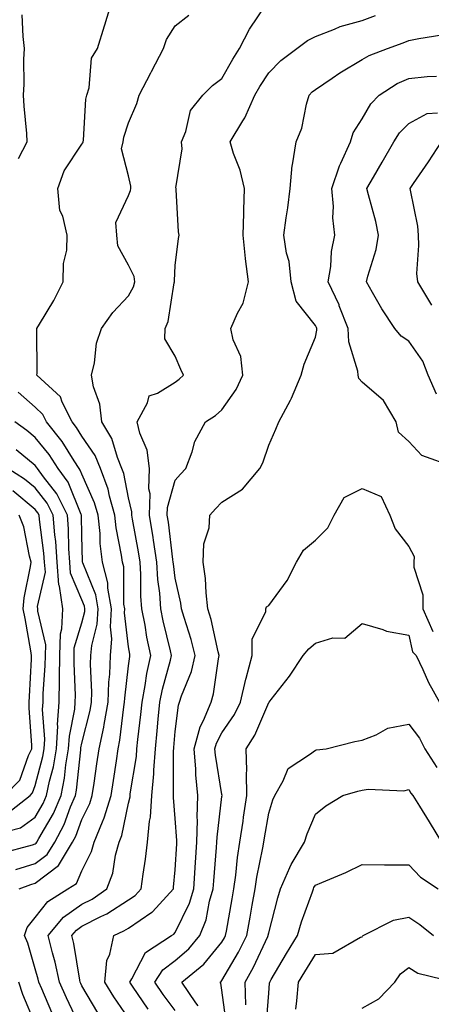
# Model space of a CAD drawing. Units: inches. Extents: x 1031843 to 1034483, y 7239818 to 7242458.
# Drawn here: x 1034225 to 1034313, y 7240437 to 7240648 of the extents above; entities that cross this region are included whole.
import ezdxf

# ---------------------------------------------------------------- set-up
doc = ezdxf.new("R2010")
doc.units = ezdxf.units.IN
doc.header["$MEASUREMENT"] = 0
doc.layers.add('Contour_10317239', color=7, linetype='Continuous', true_color=0x516641)

msp = doc.modelspace()

# ---------------------------------------------------------------- linework, layer by layer
at = {"layer": 'Contour_10317239'}
for points in [[(1034231.59, 7240435.45, 3031), (1034229.46, 7240440.51, 3031), (1034228.85, 7240441.92, 3031), (1034228.69, 7240442.57, 3031), (1034228.05, 7240444.79, 3031), (1034226.45, 7240450.32, 3031), (1034225.8, 7240451.92, 3031), (1034226.31, 7240453.65, 3031), (1034228.05, 7240455.77, 3031), (1034230.73, 7240459.23, 3031), (1034235.08, 7240461.92, 3031), (1034236.9, 7240463.08, 3031), (1034238.05, 7240465.77, 3031), (1034240.08, 7240469.89, 3031), (1034240.65, 7240471.92, 3031), (1034242.44, 7240476.31, 3031), (1034242.85, 7240477.13, 3031), (1034244.32, 7240481.92, 3031), (1034244.81, 7240485.16, 3031), (1034245.45, 7240489.32, 3031), (1034245.84, 7240491.92, 3031), (1034246.21, 7240493.76, 3031), (1034247.03, 7240500.91, 3031), (1034247.21, 7240501.92, 3031), (1034247.23, 7240502.73, 3031), (1034248.05, 7240509.71, 3031), (1034248.3, 7240511.68, 3031), (1034248.34, 7240511.92, 3031), (1034248.3, 7240512.16, 3031), (1034248.05, 7240513.79, 3031), (1034247.17, 7240521.04, 3031), (1034247.23, 7240521.92, 3031), (1034247.05, 7240522.92, 3031), (1034247.01, 7240530.88, 3031), (1034246.74, 7240531.92, 3031), (1034246.57, 7240533.4, 3031), (1034245.39, 7240539.27, 3031), (1034245.14, 7240541.92, 3031), (1034243.97, 7240546.01, 3031), (1034243.66, 7240547.53, 3031), (1034242.03, 7240551.92, 3031), (1034240.88, 7240554.75, 3031), (1034238.05, 7240558.86, 3031), (1034236.88, 7240560.76, 3031), (1034235.96, 7240561.92, 3031), (1034233.83, 7240566.15, 3031), (1034233.44, 7240567.32, 3031), (1034228.44, 7240571.92, 3031), (1034228.48, 7240572.34, 3031), (1034228.42, 7240581.55, 3031), (1034228.44, 7240581.92, 3031), (1034228.99, 7240582.85, 3031), (1034232.03, 7240587.94, 3031), (1034234.03, 7240591.92, 3031), (1034234.09, 7240595.89, 3031), (1034234.81, 7240598.69, 3031), (1034234.89, 7240601.92, 3031), (1034233.97, 7240606, 3031), (1034233.3, 7240607.18, 3031), (1034232.89, 7240611.92, 3031), (1034234.26, 7240615.7, 3031), (1034238.05, 7240621.43, 3031), (1034238.28, 7240621.68, 3031), (1034238.34, 7240621.92, 3031), (1034238.4, 7240622.27, 3031), (1034238.93, 7240631.04, 3031), (1034239.12, 7240631.92, 3031), (1034239.61, 7240633.47, 3031), (1034240.14, 7240639.82, 3031), (1034241.39, 7240641.92, 3031), (1034242.89, 7240646.76, 3031), (1034242.97, 7240647, 3031), (1034244.44, 7240651.92, 3031)], [(1034241.47, 7240435.35, 3029), (1034238.05, 7240441.16, 3029), (1034237.8, 7240441.68, 3029), (1034237.7, 7240441.92, 3029), (1034237.6, 7240442.37, 3029), (1034236.31, 7240450.19, 3029), (1034235.9, 7240451.92, 3029), (1034236.88, 7240453.1, 3029), (1034238.05, 7240453.92, 3029), (1034242.09, 7240455.97, 3029), (1034243.42, 7240456.56, 3029), (1034248.05, 7240459.56, 3029), (1034249.46, 7240460.51, 3029), (1034250.75, 7240461.92, 3029), (1034251.16, 7240465.04, 3029), (1034251.68, 7240468.3, 3029), (1034252.13, 7240471.92, 3029), (1034252.52, 7240476.39, 3029), (1034252.74, 7240477.24, 3029), (1034253.03, 7240481.92, 3029), (1034253.44, 7240486.53, 3029), (1034253.44, 7240487.31, 3029), (1034253.79, 7240491.92, 3029), (1034254.18, 7240495.78, 3029), (1034254.4, 7240498.28, 3029), (1034254.77, 7240501.92, 3029), (1034255.3, 7240504.68, 3029), (1034257.03, 7240510.9, 3029), (1034257.25, 7240511.92, 3029), (1034257.03, 7240512.93, 3029), (1034255.45, 7240519.33, 3029), (1034254.96, 7240521.92, 3029), (1034254.71, 7240525.26, 3029), (1034254.3, 7240528.18, 3029), (1034254.07, 7240531.92, 3029), (1034253.36, 7240536.6, 3029), (1034253.3, 7240537.17, 3029), (1034252.56, 7240541.92, 3029), (1034252.64, 7240546.51, 3029), (1034252.39, 7240547.58, 3029), (1034252.52, 7240551.92, 3029), (1034252.01, 7240555.89, 3029), (1034250.43, 7240559.55, 3029), (1034249.91, 7240561.92, 3029), (1034252.11, 7240565.98, 3029), (1034252.46, 7240567.5, 3029), (1034254.22, 7240568.1, 3029), (1034258.05, 7240570.47, 3029), (1034258.91, 7240571.06, 3029), (1034259.83, 7240571.92, 3029), (1034259.26, 7240573.13, 3029), (1034258.05, 7240576.04, 3029), (1034255.82, 7240579.69, 3029), (1034255.88, 7240581.92, 3029), (1034256.55, 7240583.42, 3029), (1034257.82, 7240591.7, 3029), (1034257.89, 7240591.92, 3029), (1034257.85, 7240592.12, 3029), (1034258.05, 7240595.42, 3029), (1034258.75, 7240601.22, 3029), (1034258.85, 7240601.92, 3029), (1034258.77, 7240602.63, 3029), (1034258.25, 7240611.72, 3029), (1034258.23, 7240611.92, 3029), (1034258.19, 7240612.06, 3029), (1034259.53, 7240620.43, 3029), (1034259.36, 7240621.92, 3029), (1034260.28, 7240624.15, 3029), (1034261.33, 7240628.65, 3029), (1034263.93, 7240631.92, 3029), (1034266.02, 7240633.96, 3029), (1034268.05, 7240635.48, 3029), (1034270.35, 7240639.63, 3029), (1034271.78, 7240641.92, 3029), (1034273.95, 7240646.01, 3029), (1034277.66, 7240651.53, 3029)], [(1034224.5, 7240618.36, 3032), (1034226.37, 7240621.92, 3032), (1034226.27, 7240623.7, 3032), (1034225.71, 7240629.57, 3032), (1034225.57, 7240631.92, 3032), (1034225.71, 7240634.25, 3032), (1034225.65, 7240639.52, 3032), (1034225.78, 7240641.92, 3032), (1034225.51, 7240644.45, 3032), (1034225.26, 7240649.13, 3032)], [(1034237.76, 7240432.2, 3030), (1034234.73, 7240438.59, 3030), (1034233.26, 7240441.92, 3030), (1034232.35, 7240446.22, 3030), (1034231.76, 7240448.21, 3030), (1034230.84, 7240451.92, 3030), (1034234.1, 7240455.86, 3030), (1034238.05, 7240458.63, 3030), (1034240.24, 7240459.73, 3030), (1034243.4, 7240461.92, 3030), (1034244.71, 7240465.27, 3030), (1034245.28, 7240469.16, 3030), (1034246.04, 7240471.92, 3030), (1034246.62, 7240473.35, 3030), (1034248.05, 7240480.27, 3030), (1034248.36, 7240481.6, 3030), (1034248.38, 7240481.92, 3030), (1034248.42, 7240482.29, 3030), (1034249.73, 7240490.24, 3030), (1034249.85, 7240491.92, 3030), (1034250.06, 7240493.93, 3030), (1034250.69, 7240499.27, 3030), (1034250.96, 7240501.92, 3030), (1034251.62, 7240505.5, 3030), (1034251.94, 7240508.02, 3030), (1034252.8, 7240511.92, 3030), (1034251.98, 7240515.85, 3030), (1034251.59, 7240518.38, 3030), (1034250.92, 7240521.92, 3030), (1034250.71, 7240524.59, 3030), (1034250.69, 7240529.27, 3030), (1034250.51, 7240531.92, 3030), (1034250.2, 7240534.07, 3030), (1034248.89, 7240541.08, 3030), (1034248.75, 7240541.92, 3030), (1034248.77, 7240542.64, 3030), (1034248.05, 7240545.68, 3030), (1034247.01, 7240550.88, 3030), (1034246.62, 7240551.92, 3030), (1034245.65, 7240554.33, 3030), (1034244.48, 7240558.35, 3030), (1034242.29, 7240561.92, 3030), (1034241.88, 7240565.75, 3030), (1034240.51, 7240569.47, 3030), (1034240.08, 7240571.92, 3030), (1034240.73, 7240574.59, 3030), (1034241.21, 7240578.76, 3030), (1034242.27, 7240581.92, 3030), (1034244.65, 7240585.33, 3030), (1034248.05, 7240588.94, 3030), (1034249.1, 7240590.87, 3030), (1034249.42, 7240591.92, 3030), (1034249.22, 7240593.09, 3030), (1034248.05, 7240595.52, 3030), (1034245.76, 7240599.64, 3030), (1034245.51, 7240601.92, 3030), (1034245.3, 7240604.66, 3030), (1034248.05, 7240610.39, 3030), (1034248.48, 7240611.49, 3030), (1034248.54, 7240611.92, 3030), (1034248.54, 7240612.4, 3030), (1034248.05, 7240614.62, 3030), (1034246.53, 7240620.4, 3030), (1034246.86, 7240621.92, 3030), (1034247.03, 7240622.94, 3030), (1034248.05, 7240625.96, 3030), (1034249.83, 7240630.14, 3030), (1034250.34, 7240631.92, 3030), (1034252.85, 7240636.72, 3030), (1034252.99, 7240636.98, 3030), (1034255.51, 7240641.92, 3030), (1034256.14, 7240643.82, 3030), (1034258.05, 7240646.73, 3030), (1034260.92, 7240649.05, 3030)], [(1034248.05, 7240434.22, 3028), (1034244.89, 7240438.76, 3028), (1034242.95, 7240441.92, 3028), (1034243.38, 7240446.59, 3028), (1034244.07, 7240447.94, 3028), (1034244.89, 7240451.92, 3028), (1034247.07, 7240452.9, 3028), (1034248.05, 7240453.53, 3028), (1034253.03, 7240456.9, 3028), (1034253.05, 7240456.91, 3028), (1034253.15, 7240457.02, 3028), (1034257.64, 7240461.92, 3028), (1034257.68, 7240462.28, 3028), (1034258.05, 7240465.98, 3028), (1034258.4, 7240471.57, 3028), (1034258.42, 7240471.92, 3028), (1034258.42, 7240472.3, 3028), (1034258.05, 7240477.01, 3028), (1034257.64, 7240481.5, 3028), (1034257.66, 7240481.92, 3028), (1034257.7, 7240482.28, 3028), (1034257.7, 7240491.57, 3028), (1034257.74, 7240491.92, 3028), (1034257.76, 7240492.21, 3028), (1034258.05, 7240495.63, 3028), (1034258.71, 7240501.26, 3028), (1034258.99, 7240501.92, 3028), (1034259.4, 7240503.27, 3028), (1034261.49, 7240508.48, 3028), (1034262.31, 7240511.92, 3028), (1034261.43, 7240515.3, 3028), (1034259.92, 7240520.04, 3028), (1034259.4, 7240521.92, 3028), (1034259.26, 7240523.13, 3028), (1034258.05, 7240528.46, 3028), (1034257.64, 7240531.5, 3028), (1034257.6, 7240531.92, 3028), (1034257.52, 7240532.45, 3028), (1034256.59, 7240540.45, 3028), (1034256.35, 7240541.92, 3028), (1034256.37, 7240543.59, 3028), (1034258.05, 7240549.43, 3028), (1034259.2, 7240550.77, 3028), (1034260.32, 7240551.92, 3028), (1034261.66, 7240555.54, 3028), (1034262.23, 7240557.74, 3028), (1034264.51, 7240561.92, 3028), (1034266.7, 7240563.27, 3028), (1034268.05, 7240564.53, 3028), (1034271.1, 7240568.88, 3028), (1034272.52, 7240571.92, 3028), (1034272.07, 7240575.94, 3028), (1034270.43, 7240579.54, 3028), (1034269.92, 7240581.92, 3028), (1034271.37, 7240585.24, 3028), (1034272.62, 7240587.35, 3028), (1034273.75, 7240591.92, 3028), (1034273.11, 7240596.86, 3028), (1034273.09, 7240596.95, 3028), (1034272.62, 7240601.92, 3028), (1034272.76, 7240606.63, 3028), (1034272.7, 7240607.26, 3028), (1034272.85, 7240611.92, 3028), (1034271.96, 7240615.84, 3028), (1034270.55, 7240619.41, 3028), (1034269.81, 7240621.92, 3028), (1034272.5, 7240626.38, 3028), (1034272.93, 7240627.03, 3028), (1034275.12, 7240631.92, 3028), (1034276.19, 7240633.78, 3028), (1034278.05, 7240636.71, 3028), (1034280.65, 7240639.32, 3028), (1034284.07, 7240641.92, 3028), (1034286.33, 7240643.63, 3028), (1034288.05, 7240644.45, 3028), (1034292.13, 7240646.01, 3028), (1034293.36, 7240646.6, 3028), (1034298.05, 7240647.89, 3028), (1034300.96, 7240649, 3028)], [(1034252.27, 7240436.14, 3027), (1034248.87, 7240441.11, 3027), (1034248.3, 7240441.92, 3027), (1034248.75, 7240442.63, 3027), (1034251.68, 7240448.29, 3027), (1034257.27, 7240451.92, 3027), (1034257.76, 7240452.21, 3027), (1034258.05, 7240452.54, 3027), (1034261.1, 7240458.86, 3027), (1034262, 7240461.92, 3027), (1034262.39, 7240467.58, 3027), (1034262.7, 7240471.92, 3027), (1034262.78, 7240476.66, 3027), (1034262.74, 7240477.23, 3027), (1034262.85, 7240481.92, 3027), (1034262.44, 7240486.32, 3027), (1034262.44, 7240487.52, 3027), (1034262.11, 7240491.92, 3027), (1034263.38, 7240496.6, 3027), (1034264.1, 7240497.97, 3027), (1034265.71, 7240501.92, 3027), (1034266.27, 7240503.71, 3027), (1034267.31, 7240511.17, 3027), (1034267.48, 7240511.92, 3027), (1034267.27, 7240512.69, 3027), (1034265.71, 7240519.58, 3027), (1034265.04, 7240521.92, 3027), (1034264.65, 7240525.33, 3027), (1034264.55, 7240528.41, 3027), (1034264.05, 7240531.92, 3027), (1034264.14, 7240535.84, 3027), (1034265.34, 7240539.21, 3027), (1034265.47, 7240541.92, 3027), (1034266.66, 7240543.31, 3027), (1034268.05, 7240544.71, 3027), (1034272.46, 7240547.5, 3027), (1034276.17, 7240551.92, 3027), (1034276.78, 7240553.19, 3027), (1034278.05, 7240556.94, 3027), (1034279.57, 7240560.41, 3027), (1034280.26, 7240561.92, 3027), (1034282.7, 7240566.56, 3027), (1034282.95, 7240567.02, 3027), (1034284.98, 7240571.92, 3027), (1034285.67, 7240574.3, 3027), (1034288.05, 7240580.06, 3027), (1034288.36, 7240581.6, 3027), (1034288.36, 7240581.92, 3027), (1034288.26, 7240582.13, 3027), (1034288.05, 7240582.56, 3027), (1034283.95, 7240587.81, 3027), (1034282.84, 7240591.92, 3027), (1034282.41, 7240596.28, 3027), (1034281.88, 7240598.1, 3027), (1034281.33, 7240601.92, 3027), (1034281.8, 7240605.67, 3027), (1034282.17, 7240607.81, 3027), (1034282.64, 7240611.92, 3027), (1034283.09, 7240616.88, 3027), (1034283.13, 7240617.01, 3027), (1034283.93, 7240621.92, 3027), (1034285.16, 7240624.81, 3027), (1034286.14, 7240630.01, 3027), (1034286.72, 7240631.92, 3027), (1034287.39, 7240632.59, 3027), (1034288.05, 7240633.11, 3027), (1034291.66, 7240635.54, 3027), (1034293.3, 7240636.67, 3027), (1034298.05, 7240639.52, 3027), (1034299.55, 7240640.41, 3027), (1034303.5, 7240641.92, 3027), (1034306.88, 7240643.1, 3027), (1034308.05, 7240643.6, 3027), (1034310.18, 7240644.05, 3027), (1034315.16, 7240644.81, 3027)], [(1034317.66, 7240552.31, 3026), (1034310.86, 7240554.72, 3026), (1034308.05, 7240557.71, 3026), (1034305.86, 7240559.72, 3026), (1034305.34, 7240561.92, 3026), (1034302.64, 7240566.5, 3026), (1034298.05, 7240570.43, 3026), (1034297.33, 7240571.2, 3026), (1034297.21, 7240571.92, 3026), (1034297.13, 7240572.83, 3026), (1034295.22, 7240579.09, 3026), (1034295.1, 7240581.92, 3026), (1034293.17, 7240586.8, 3026), (1034293.11, 7240586.98, 3026), (1034290.8, 7240591.92, 3026), (1034291.33, 7240595.2, 3026), (1034291.53, 7240598.45, 3026), (1034292.23, 7240601.92, 3026), (1034291.76, 7240605.63, 3026), (1034291.9, 7240608.07, 3026), (1034291.55, 7240611.92, 3026), (1034293.19, 7240616.77, 3026), (1034293.5, 7240617.38, 3026), (1034295.55, 7240621.92, 3026), (1034296.16, 7240623.82, 3026), (1034298.05, 7240626.85, 3026), (1034299.91, 7240630.07, 3026), (1034301.74, 7240631.92, 3026), (1034305.59, 7240634.39, 3026), (1034308.05, 7240635.51, 3026), (1034312, 7240635.88, 3026), (1034313.99, 7240635.97, 3026)], [(1034313.97, 7240567.84, 3025), (1034312.19, 7240571.92, 3025), (1034311.04, 7240574.91, 3025), (1034308.05, 7240579.25, 3025), (1034306.39, 7240580.26, 3025), (1034305.08, 7240581.92, 3025), (1034302.25, 7240586.12, 3025), (1034300.3, 7240589.67, 3025), (1034298.99, 7240591.92, 3025), (1034299.26, 7240593.13, 3025), (1034301.1, 7240598.88, 3025), (1034301.6, 7240601.92, 3025), (1034300.98, 7240604.86, 3025), (1034299.42, 7240610.55, 3025), (1034299.09, 7240611.92, 3025), (1034300.51, 7240614.38, 3025), (1034302.37, 7240617.59, 3025), (1034304.83, 7240621.92, 3025), (1034306.1, 7240623.87, 3025), (1034308.05, 7240625.84, 3025), (1034311.98, 7240627.99, 3025), (1034314.22, 7240628.1, 3025)], [(1034313.01, 7240586.95, 3024), (1034309.96, 7240591.92, 3024), (1034309.81, 7240593.68, 3024), (1034310.24, 7240599.73, 3024), (1034310.1, 7240601.92, 3024), (1034309.96, 7240603.82, 3024), (1034308.42, 7240611.55, 3024), (1034308.38, 7240611.92, 3024), (1034309.09, 7240612.96, 3024), (1034312.31, 7240617.65, 3024), (1034315.04, 7240621.92, 3024)], [(1034224.63, 7240461.92, 3032), (1034227.11, 7240462.85, 3032), (1034228.05, 7240463.13, 3032), (1034233.03, 7240466.93, 3032), (1034236.06, 7240471.92, 3032), (1034236.74, 7240473.22, 3032), (1034238.05, 7240476.76, 3032), (1034239.77, 7240480.21, 3032), (1034240.28, 7240481.92, 3032), (1034240.69, 7240484.55, 3032), (1034241.29, 7240488.68, 3032), (1034241.78, 7240491.92, 3032), (1034242.72, 7240496.58, 3032), (1034242.85, 7240497.13, 3032), (1034243.67, 7240501.92, 3032), (1034243.81, 7240506.17, 3032), (1034244.01, 7240507.88, 3032), (1034244.16, 7240511.92, 3032), (1034244.46, 7240515.5, 3032), (1034244.16, 7240518.02, 3032), (1034244.38, 7240521.92, 3032), (1034243.62, 7240526.34, 3032), (1034243.62, 7240527.49, 3032), (1034242.46, 7240531.92, 3032), (1034242, 7240535.87, 3032), (1034241.94, 7240538.02, 3032), (1034241.55, 7240541.92, 3032), (1034240.76, 7240544.63, 3032), (1034238.05, 7240550.75, 3032), (1034237.72, 7240551.59, 3032), (1034237.46, 7240551.92, 3032), (1034236.39, 7240553.58, 3032), (1034233.85, 7240557.71, 3032), (1034230.49, 7240561.92, 3032), (1034229.67, 7240563.55, 3032), (1034228.05, 7240565.09, 3032), (1034224.42, 7240568.3, 3032)], [(1034223.91, 7240466.07, 3033), (1034228.05, 7240467.33, 3033), (1034230.65, 7240469.31, 3033), (1034232.23, 7240471.92, 3033), (1034234.26, 7240475.72, 3033), (1034235.65, 7240479.52, 3033), (1034236.68, 7240481.92, 3033), (1034236.9, 7240483.06, 3033), (1034237.8, 7240491.67, 3033), (1034237.84, 7240491.92, 3033), (1034237.85, 7240492.12, 3033), (1034238.05, 7240493.12, 3033), (1034239.83, 7240500.14, 3033), (1034240.14, 7240501.92, 3033), (1034240.2, 7240504.07, 3033), (1034239.91, 7240510.06, 3033), (1034239.98, 7240511.92, 3033), (1034240.16, 7240514.03, 3033), (1034241.35, 7240518.62, 3033), (1034241.55, 7240521.92, 3033), (1034241.04, 7240524.9, 3033), (1034238.23, 7240531.73, 3033), (1034238.19, 7240531.92, 3033), (1034238.17, 7240532.05, 3033), (1034238.05, 7240537.59, 3033), (1034237.97, 7240541.85, 3033), (1034237.97, 7240541.92, 3033), (1034237.89, 7240542.07, 3033), (1034235.14, 7240549, 3033), (1034233.01, 7240551.92, 3033), (1034231.06, 7240554.92, 3033), (1034228.05, 7240558.6, 3033), (1034226.23, 7240560.11, 3033), (1034223.67, 7240561.92, 3033)], [(1034220.47, 7240469.49, 3034), (1034227.48, 7240471.36, 3034), (1034228.05, 7240471.53, 3034), (1034228.26, 7240471.7, 3034), (1034228.4, 7240471.92, 3034), (1034228.81, 7240472.67, 3034), (1034231.94, 7240478.04, 3034), (1034233.6, 7240481.92, 3034), (1034234.34, 7240485.63, 3034), (1034234.63, 7240488.51, 3034), (1034235.22, 7240491.92, 3034), (1034235.37, 7240494.6, 3034), (1034236.53, 7240500.4, 3034), (1034236.64, 7240501.92, 3034), (1034236.66, 7240503.32, 3034), (1034236.37, 7240510.24, 3034), (1034236.39, 7240511.92, 3034), (1034236.43, 7240513.53, 3034), (1034238.05, 7240518.91, 3034), (1034238.67, 7240521.3, 3034), (1034238.71, 7240521.92, 3034), (1034238.62, 7240522.48, 3034), (1034238.05, 7240523.85, 3034), (1034235.63, 7240529.5, 3034), (1034235.45, 7240531.92, 3034), (1034235.24, 7240534.72, 3034), (1034235.18, 7240539.05, 3034), (1034234.94, 7240541.92, 3034), (1034232.66, 7240546.53, 3034), (1034229.85, 7240550.13, 3034), (1034228.54, 7240551.92, 3034), (1034228.34, 7240552.21, 3034), (1034228.05, 7240552.56, 3034), (1034224.01, 7240555.96, 3034)], [(1034219.81, 7240473.69, 3035), (1034224.94, 7240475.02, 3035), (1034228.05, 7240477.24, 3035), (1034229.77, 7240480.2, 3035), (1034230.51, 7240481.92, 3035), (1034231.14, 7240485, 3035), (1034231.94, 7240488.03, 3035), (1034232.6, 7240491.92, 3035), (1034232.87, 7240496.74, 3035), (1034232.85, 7240497.12, 3035), (1034233.21, 7240501.92, 3035), (1034233.26, 7240506.7, 3035), (1034233.26, 7240507.13, 3035), (1034233.32, 7240511.92, 3035), (1034233.44, 7240516.54, 3035), (1034233.75, 7240517.63, 3035), (1034233.95, 7240521.92, 3035), (1034233.25, 7240526.72, 3035), (1034233.13, 7240527, 3035), (1034232.76, 7240531.92, 3035), (1034232.44, 7240536.31, 3035), (1034232.25, 7240537.72, 3035), (1034231.92, 7240541.92, 3035), (1034230.63, 7240544.5, 3035), (1034228.05, 7240547.8, 3035), (1034225.8, 7240549.68, 3035), (1034222.19, 7240551.92, 3035)], [(1034258.05, 7240435.9, 3026), (1034255.45, 7240439.32, 3026), (1034253.64, 7240441.92, 3026), (1034255.39, 7240444.59, 3026), (1034258.05, 7240446.6, 3026), (1034260.92, 7240449.04, 3026), (1034263.34, 7240451.92, 3026), (1034264.67, 7240455.3, 3026), (1034265.41, 7240459.29, 3026), (1034266.19, 7240461.92, 3026), (1034266.31, 7240463.66, 3026), (1034266.88, 7240470.75, 3026), (1034266.98, 7240471.92, 3026), (1034267, 7240472.98, 3026), (1034268.05, 7240481.68, 3026), (1034268.07, 7240481.89, 3026), (1034268.09, 7240481.92, 3026), (1034268.09, 7240481.95, 3026), (1034268.05, 7240482.11, 3026), (1034266.66, 7240490.52, 3026), (1034266.55, 7240491.92, 3026), (1034266.88, 7240493.1, 3026), (1034268.05, 7240495.33, 3026), (1034270.71, 7240499.25, 3026), (1034272.01, 7240501.92, 3026), (1034273.13, 7240506.84, 3026), (1034273.21, 7240507.07, 3026), (1034274.5, 7240511.92, 3026), (1034274.55, 7240515.42, 3026), (1034277.44, 7240521.32, 3026), (1034277.46, 7240521.92, 3026), (1034277.62, 7240522.35, 3026), (1034278.05, 7240522.64, 3026), (1034281.98, 7240527.99, 3026), (1034284.01, 7240531.92, 3026), (1034285.49, 7240534.48, 3026), (1034288.05, 7240536.58, 3026), (1034290.75, 7240539.21, 3026), (1034292.05, 7240541.92, 3026), (1034294.24, 7240545.73, 3026), (1034298.05, 7240547.65, 3026), (1034302.11, 7240545.98, 3026), (1034303.99, 7240541.92, 3026), (1034305.16, 7240539.04, 3026), (1034308.05, 7240535.23, 3026), (1034309.22, 7240533.1, 3026), (1034309.14, 7240531.92, 3026), (1034309.14, 7240530.82, 3026), (1034311.04, 7240524.92, 3026), (1034311.06, 7240521.92, 3026), (1034313.21, 7240517.07, 3026)], [(1034222, 7240477.97, 3036), (1034226.96, 7240481.92, 3036), (1034227.5, 7240482.48, 3036), (1034228.05, 7240484.08, 3036), (1034229.71, 7240490.27, 3036), (1034229.98, 7240491.92, 3036), (1034230.1, 7240493.97, 3036), (1034229.65, 7240500.32, 3036), (1034229.77, 7240501.92, 3036), (1034229.79, 7240503.67, 3036), (1034230.22, 7240509.76, 3036), (1034230.24, 7240511.92, 3036), (1034230.3, 7240514.17, 3036), (1034228.6, 7240521.38, 3036), (1034228.62, 7240521.92, 3036), (1034228.54, 7240522.41, 3036), (1034230.24, 7240529.73, 3036), (1034230.08, 7240531.92, 3036), (1034229.94, 7240533.8, 3036), (1034228.95, 7240541.01, 3036), (1034228.89, 7240541.92, 3036), (1034228.6, 7240542.48, 3036), (1034228.05, 7240543.18, 3036), (1034223.3, 7240547.17, 3036)], [(1034221.55, 7240481.92, 3037), (1034224.75, 7240485.21, 3037), (1034226.59, 7240490.45, 3037), (1034227.33, 7240491.92, 3037), (1034227.31, 7240492.65, 3037), (1034226.8, 7240500.68, 3037), (1034226.8, 7240501.92, 3037), (1034226.84, 7240503.14, 3037), (1034227.27, 7240511.14, 3037), (1034227.29, 7240511.92, 3037), (1034227.09, 7240512.88, 3037), (1034225.94, 7240519.8, 3037), (1034225.49, 7240521.92, 3037), (1034225.73, 7240524.25, 3037), (1034227.07, 7240530.94, 3037), (1034227.19, 7240531.92, 3037), (1034226.84, 7240533.14, 3037), (1034225.61, 7240539.49, 3037), (1034224.63, 7240541.92, 3037)], [(1034262.97, 7240436.84, 3025), (1034262.42, 7240437.54, 3025), (1034259.48, 7240441.92, 3025), (1034264.18, 7240445.78, 3025), (1034268.05, 7240450.53, 3025), (1034268.56, 7240451.4, 3025), (1034268.81, 7240451.92, 3025), (1034268.99, 7240452.86, 3025), (1034270.2, 7240459.76, 3025), (1034270.59, 7240461.92, 3025), (1034271.02, 7240464.88, 3025), (1034271.35, 7240468.62, 3025), (1034271.88, 7240471.92, 3025), (1034272.56, 7240476.43, 3025), (1034272.68, 7240477.29, 3025), (1034273.38, 7240481.92, 3025), (1034273.3, 7240486.68, 3025), (1034273.4, 7240487.27, 3025), (1034273.26, 7240491.92, 3025), (1034275.12, 7240494.85, 3025), (1034278.05, 7240501.8, 3025), (1034278.11, 7240501.85, 3025), (1034278.17, 7240501.92, 3025), (1034278.58, 7240502.46, 3025), (1034282.52, 7240507.44, 3025), (1034285.47, 7240511.92, 3025), (1034286.64, 7240513.34, 3025), (1034288.05, 7240514.52, 3025), (1034291.8, 7240515.66, 3025), (1034294.36, 7240515.61, 3025), (1034298.05, 7240518.73, 3025), (1034302.52, 7240517.45, 3025), (1034303.25, 7240517.12, 3025), (1034308.05, 7240516.28, 3025), (1034308.83, 7240512.7, 3025), (1034309.63, 7240511.92, 3025), (1034311.06, 7240508.9, 3025), (1034312.25, 7240506.13, 3025), (1034314.61, 7240501.92, 3025)], [(1034268.99, 7240432.87, 3024), (1034268.05, 7240440.2, 3024), (1034267.82, 7240441.69, 3024), (1034267.66, 7240441.92, 3024), (1034267.87, 7240442.1, 3024), (1034268.05, 7240442.31, 3024), (1034271.62, 7240448.35, 3024), (1034273.38, 7240451.92, 3024), (1034274.09, 7240455.88, 3024), (1034274.53, 7240458.4, 3024), (1034275.16, 7240461.92, 3024), (1034275.51, 7240464.45, 3024), (1034276.82, 7240470.69, 3024), (1034277.01, 7240471.92, 3024), (1034277.15, 7240472.82, 3024), (1034278.05, 7240478.14, 3024), (1034278.97, 7240480.99, 3024), (1034279.34, 7240481.92, 3024), (1034281.17, 7240485.04, 3024), (1034282.25, 7240487.71, 3024), (1034286.82, 7240490.69, 3024), (1034288.05, 7240491.64, 3024), (1034288.28, 7240491.69, 3024), (1034290.39, 7240491.92, 3024), (1034296.51, 7240493.46, 3024), (1034298.05, 7240493.8, 3024), (1034301.04, 7240494.91, 3024), (1034303.6, 7240496.37, 3024), (1034308.05, 7240497.22, 3024), (1034310.32, 7240494.2, 3024), (1034311.51, 7240491.92, 3024), (1034314.07, 7240487.94, 3024)], [(1034273.17, 7240437.05, 3023), (1034273.03, 7240441.92, 3023), (1034274.83, 7240445.13, 3023), (1034277.85, 7240451.72, 3023), (1034277.95, 7240451.92, 3023), (1034277.97, 7240452.01, 3023), (1034278.05, 7240452.48, 3023), (1034279.98, 7240459.99, 3023), (1034280.61, 7240461.92, 3023), (1034282.6, 7240466.46, 3023), (1034282.84, 7240467.13, 3023), (1034285.69, 7240471.92, 3023), (1034286.29, 7240473.68, 3023), (1034288.05, 7240477.91, 3023), (1034290.26, 7240479.72, 3023), (1034293.95, 7240481.92, 3023), (1034297.11, 7240482.87, 3023), (1034298.05, 7240483.04, 3023), (1034299.38, 7240483.25, 3023), (1034307.01, 7240482.95, 3023), (1034308.05, 7240483.21, 3023), (1034308.52, 7240482.4, 3023), (1034308.93, 7240481.92, 3023), (1034310.32, 7240479.65, 3023), (1034312.39, 7240476.25, 3023), (1034315.06, 7240471.92, 3023)], [(1034277.54, 7240432.44, 3022), (1034278.05, 7240439.57, 3022), (1034278.25, 7240441.71, 3022), (1034278.28, 7240441.92, 3022), (1034278.6, 7240442.48, 3022), (1034281.9, 7240448.07, 3022), (1034284.24, 7240451.92, 3022), (1034285.1, 7240454.86, 3022), (1034287.41, 7240461.28, 3022), (1034287.62, 7240461.92, 3022), (1034287.74, 7240462.22, 3022), (1034288.05, 7240462.68, 3022), (1034289.42, 7240463.3, 3022), (1034294.55, 7240465.42, 3022), (1034298.05, 7240467.13, 3022), (1034302.87, 7240467.09, 3022), (1034303.23, 7240467.09, 3022), (1034308.05, 7240467.05, 3022), (1034310.57, 7240464.43, 3022), (1034314.32, 7240461.92, 3022)], [(1034283.85, 7240436.12, 3021), (1034284.05, 7240437.92, 3021), (1034284.46, 7240441.92, 3021), (1034285.78, 7240444.18, 3021), (1034288.05, 7240447.86, 3021), (1034291.82, 7240448.16, 3021), (1034297.68, 7240451.55, 3021), (1034298.05, 7240451.63, 3021), (1034298.15, 7240451.82, 3021), (1034298.3, 7240451.92, 3021), (1034304.77, 7240455.2, 3021), (1034308.05, 7240455.84, 3021), (1034310.41, 7240454.28, 3021), (1034313.36, 7240451.92, 3021)], [(1034298.05, 7240436.38, 3020), (1034301.62, 7240438.34, 3020), (1034305.06, 7240441.92, 3020), (1034306.27, 7240443.71, 3020), (1034308.05, 7240445.07, 3020), (1034310.02, 7240443.89, 3020), (1034317.89, 7240441.92, 3020), (1034318.03, 7240441.89, 3020), (1034318.05, 7240441.9, 3020), (1034324.71, 7240438.57, 3020), (1034328.05, 7240437.8, 3020), (1034331.62, 7240438.36, 3020), (1034337.46, 7240441.34, 3020), (1034338.05, 7240441.51, 3020), (1034342.85, 7240436.72, 3020)], [(1034228.05, 7240433, 3032), (1034225.43, 7240439.29, 3032), (1034224.55, 7240441.92, 3032)]]:
    msp.add_polyline3d(points, dxfattribs=at)

doc.saveas('drawing.dxf')
